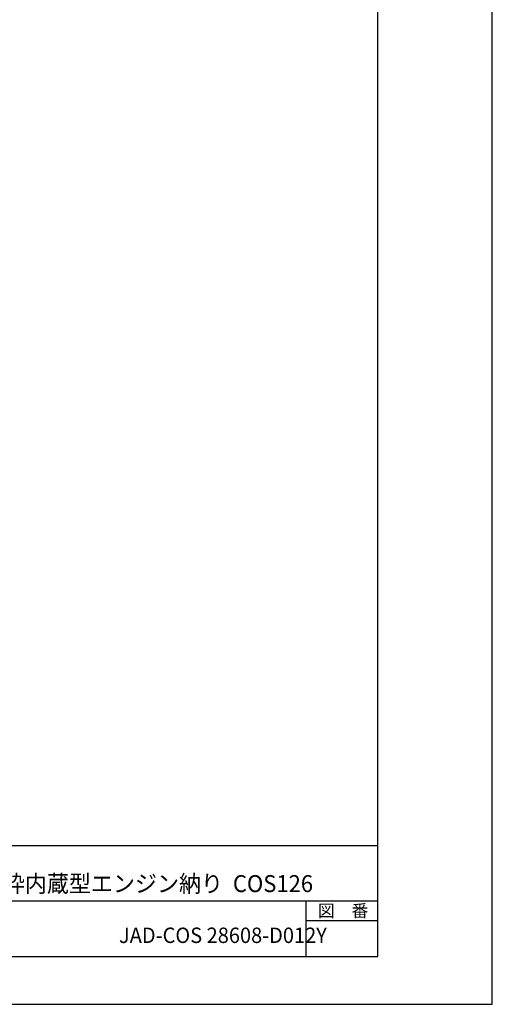
# Model space of a CAD drawing. Units: millimetres. Extents: x 1046 to 1886, y 351 to 945.
# Drawn here: x 1733 to 1886, y 351 to 670 of the extents above; entities that cross this region are included whole.
import ezdxf
from ezdxf.enums import TextEntityAlignment as Align

# ---------------------------------------------------------------- set-up
doc = ezdxf.new("R2010")
doc.units = ezdxf.units.MM
doc.header["$LTSCALE"] = 0.75
doc.layers.get('0').update_dxf_attribs({"lineweight": 25})
doc.layers.add('06TITLE', color=7, linetype='Continuous', lineweight=18)
doc.layers.add('10zuwaku', color=170, linetype='Continuous', lineweight=30)
doc.layers.add('10zuwaku-2', color=133, linetype='Continuous', plot=False)
doc.styles.add('jad-Kanji', font='MS Gothic.ttf', dxfattribs={"width": 0.95})
doc.styles.add('図枠', font='MS PMincho.ttf', dxfattribs={"width": 0.9})

# ---------------------------------------------------------------- blocks, each defined once
blk = doc.blocks.new('A$C33E44907')
at = {"layer": '10zuwaku', "lineweight": -3}
for p, q in [((766, 1), (766, 564)), ((0, 37), (766, 37)), ((391.7, 19), (766, 19)), ((742.65, 19), (742.65, 1)), ((742.65, 12.67), (766, 12.67)), ((0, 1), (766, 1)), ((0, 1), (763, 1))]:
    blk.add_line(p, q, dxfattribs=at)
at = {"layer": '10zuwaku', "lineweight": -3, "style": '図枠'}
blk.add_text('図\u3000番', height=4, dxfattribs=at).set_placement((754.69, 13.83), align=Align.CENTER)
blk = doc.blocks.new('A$C33D666F5')
blk.add_blockref('A$C33E44907', (0, 0))

msp = doc.modelspace()

# ---------------------------------------------------------------- linework, layer by layer
at = {"layer": '10zuwaku-2'}
msp.add_lwpolyline([(1046.006, 350.537), (1886.006, 350.537), (1886.006, 944.537), (1046.006, 944.537)], close=True, dxfattribs=at)

# ---------------------------------------------------------------- block references
msp.add_blockref('A$C33D666F5', (1083.006, 365.038))

# ---------------------------------------------------------------- texts
at = {"layer": '06TITLE', "lineweight": -3, "style": 'jad-Kanji', "width": 0.95}
for s, height, p in [('アルミ枠内蔵型エンジン納り  COS126', 5.5, (1706.173, 386.907)), ('JAD-COS 28608-D012Y', 5, (1765.165, 370.406))]:
    msp.add_text(s, height=height, dxfattribs=at).set_placement(p)

doc.saveas('drawing.dxf')
